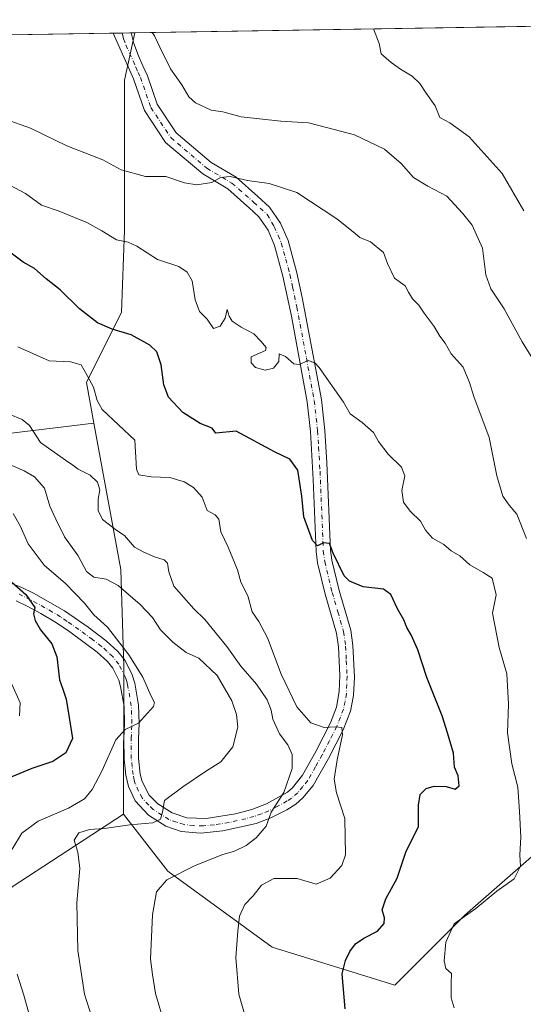
# Model space of a CAD drawing. Units: metres. Extents: x 610525 to 613974, y 4750141 to 4752510.
# Drawn here: x 613641 to 613797, y 4752204 to 4752510 of the extents above; entities that cross this region are included whole.
import ezdxf

# ---------------------------------------------------------------- set-up
doc = ezdxf.new("R2010")
doc.units = ezdxf.units.M
doc.header["$MEASUREMENT"] = 0
doc.linetypes.add('DGN Style 4', pattern=[2.6384748266838614, 1.318413404963828, -0.6592067024819142, 0.001648016756204785, -0.6592067024819142])
for name, color, linetype, lineweight in [('Arbolado forestal CxS', 92, 'Continuous', 0), ('Comarca CxS', 21, 'Continuous', 0), ('Comunidad Autónoma CxS', 142, 'Continuous', 0), ('Curva de nivel maestra', 30, 'Continuous', 30), ('Curva de nivel normal', 30, 'Continuous', 0), ('Entidad de ámbito territorial CxS', 92, 'Continuous', 0), ('Municipio CxS', 4, 'Continuous', 0), ('Pista no pavimentada Cxs', 111, 'Continuous', 0), ('Pista no pavimentada eje', 91, 'DGN Style 4', 0), ('Provincia CxS', 1, 'Continuous', 0)]:
    doc.layers.add(name, color=color, linetype=linetype, lineweight=lineweight)

msp = doc.modelspace()

# ---------------------------------------------------------------- linework, layer by layer
at = {"layer": 'Arbolado forestal CxS', "color": 92, "linetype": 'Continuous', "lineweight": 0, "extrusion": (-0.09579361972673235, -0.001565587394098578, 0.9953999856116945), "elevation": -65540.31163474114, "flags": 128}
msp.add_lwpolyline([(-4741843.613676935, 688142.1958337588), (-4741843.613676936, 688392.6571485656)], dxfattribs=at)
at = {"layer": 'Arbolado forestal CxS', "color": 92, "linetype": 'Continuous', "lineweight": 0, "extrusion": (-0.1313476704891683, -0.002146712448297909, 0.9913340411197091), "elevation": -90122.7933501844, "flags": 128}
msp.add_lwpolyline([(-4741843.333687297, 685229.394262211), (-4741843.333687297, 685351.3885083211)], dxfattribs=at)
at = {"layer": 'Arbolado forestal CxS', "color": 92, "linetype": 'Continuous', "lineweight": 0, "extrusion": (-0.05451702571780102, -0.0008914160666876283, 0.9985124432295678), "elevation": -37003.39774375412, "flags": 128}
msp.add_lwpolyline([(-4741838.2141663, 690295.5483514097), (-4741838.2141663, 690298.3049198383)], dxfattribs=at)
at = {"layer": 'Arbolado forestal CxS', "color": 92, "linetype": 'Continuous', "lineweight": 0, "extrusion": (0.01982963990247073, 0.0003238896120652342, 0.999803320897094), "elevation": 14397.74414270977, "flags": 128}
msp.add_lwpolyline([(4741850.335170103, -691056.2599082725), (4741850.335170103, -691059.0281218376)], dxfattribs=at)
at = {"layer": 'Arbolado forestal CxS', "color": 92, "linetype": 'Continuous', "lineweight": 0, "extrusion": (0.02010677767516481, 0.0003277615582592483, 0.9997977845864044), "elevation": 14586.21436852514, "flags": 128}
msp.add_lwpolyline([(4741872.833710247, -690900.6786862066), (4741872.833710247, -690901.832372719)], dxfattribs=at)
at = {"layer": 'Arbolado forestal CxS', "color": 92, "linetype": 'Continuous', "lineweight": 0}
for points in [[(613808.1130999997, 4752257.439300001, 683.6483000000007), (613779.0745000001, 4752232.031500001, 679.0222000000067), (613757.2955999998, 4752210.2531, 676.8705999999949), (613719.1381000001, 4752222.0955, 671.3027000000002), (613686.6595000001, 4752245.717499999, 663.515400000004), (613672.8799999999, 4752263.396700001, 657.9213000000018), (613673.0631999997, 4752309.3695, 653.4679000000033), (613672.1244999999, 4752339.5187, 661.6159000000043), (613663.7005000003, 4752385.022100001, 668.5), (613661.3651000002, 4752397.636499999, 669.305600000007), (613672.2654999997, 4752419.565099999, 676.6361999999936), (613673.1760999998, 4752444.9893, 680.3984000000055), (613673.2522999998, 4752491.6229, 689.2508999999991), (613676.4140999997, 4752506.376, 689.609700000001), (613925.6900000004, 4752510.449999999, 713.6055000000051)], [(613676.4142000005, 4752506.3762, 689.609700000001), (613673.2522999998, 4752491.6229, 689.2508999999991), (613673.1760999998, 4752444.9893, 680.3984000000055), (613672.2654999997, 4752419.565099999, 676.6361999999936), (613661.3651000002, 4752397.636499999, 669.305600000007), (613663.7005000003, 4752385.022100001, 668.5)], [(613676.4142000005, 4752506.3762, 689.609700000001), (613673.2522999998, 4752491.6229, 689.2508999999991), (613673.1760999998, 4752444.9893, 680.3984000000055), (613672.2654999997, 4752419.565099999, 676.6361999999936), (613661.3651000002, 4752397.636499999, 669.305600000007), (613663.7005000003, 4752385.022100001, 668.5)], [(613526.9567, 4752453.0647, 662.4312999999966), (613527.1841000002, 4752450.3047, 661.9426999999996), (613529.2571, 4752425.1459, 656.7388999999966), (613539.2593, 4752391.6185, 647.4991000000009), (613551.6845000006, 4752366.385700001, 645.2912000000069), (613571.7767000003, 4752373.799100001, 651.0859999999957), (613610.4149000002, 4752378.6281, 659.4804000000004), (613663.7005000003, 4752385.022100001, 668.5)], [(613610.4149000002, 4752378.6281, 659.4804000000004), (613663.7005000003, 4752385.022100001, 668.5), (613672.1244999999, 4752339.5187, 661.6159000000043), (613673.0631999997, 4752309.3695, 653.4679000000033), (613672.8799999999, 4752263.396700001, 657.9213000000018), (613638.3425000003, 4752240.801100001, 655.0427000000054)], [(613663.7005000003, 4752385.022100001, 668.5), (613672.1244999999, 4752339.5187, 661.6159000000043), (613673.0631999997, 4752309.3695, 653.4679000000033), (613672.8799999999, 4752263.396700001, 657.9213000000018)], [(613663.7005000003, 4752385.022100001, 668.5), (613672.1244999999, 4752339.5187, 661.6159000000043), (613673.0631999997, 4752309.3695, 653.4679000000033), (613672.8799999999, 4752263.396700001, 657.9213000000018)], [(613672.8799999999, 4752263.396700001, 657.9213000000018), (613638.3425000003, 4752240.801100001, 655.0427000000054), (613614.1029000003, 4752204.2071, 646.5804000000062), (613599.4062000001, 4752180.933499999, 641.915599999993), (613584.1644000001, 4752178.845699999, 636.9597999999969), (613569.5259999996, 4752168.389900001, 629.6971999999951), (613559.4084999999, 4752149.163100001, 627.7883000000002)], [(613672.8799999999, 4752263.396700001, 657.9213000000018), (613638.3425000003, 4752240.801100001, 655.0427000000054), (613614.1029000003, 4752204.2071, 646.5804000000062), (613599.4062000001, 4752180.933499999, 641.915599999993), (613584.1644000001, 4752178.845699999, 636.9597999999969), (613569.5259999996, 4752168.389900001, 629.6971999999951), (613559.4084999999, 4752149.163100001, 627.7883000000002)], [(613638.3425000003, 4752240.801100001, 655.0427000000054), (613672.8799999999, 4752263.396700001, 657.9213000000018), (613686.6595000001, 4752245.717499999, 663.515400000004), (613719.1381000001, 4752222.0955, 671.3027000000002), (613757.2955999998, 4752210.2531, 676.8705999999949), (613779.0745000001, 4752232.031500001, 679.0222000000067), (613808.1130999997, 4752257.439300001, 683.6483000000007), (613815.3727000002, 4752262.8839, 686.0402999999933), (613822.8772999998, 4752260.824899999, 687.8942999999999), (613830.0745999999, 4752259.025400001, 688.5451999999932), (613830.0484999996, 4752258.995800001, 688.5409000000072), (613825.7735000001, 4752246.6779, 687.3628999999928), (613819.6413000004, 4752229.009500001, 686.0675999999949), (613803.7663000004, 4752204.6678, 683.4425999999949), (613786.8328999998, 4752189.851100001, 679.807799999995)], [(613672.8799999999, 4752263.396700001, 657.9213000000018), (613686.6595000001, 4752245.717499999, 663.515400000004), (613719.1381000001, 4752222.0955, 671.3027000000002), (613757.2955999998, 4752210.2531, 676.8705999999949), (613779.0745000001, 4752232.031500001, 679.0222000000067), (613808.1130999997, 4752257.439300001, 683.6483000000007), (613815.3727000002, 4752262.8839, 686.0402999999933), (613822.8772999998, 4752260.824899999, 687.8942999999999)]]:
    msp.add_polyline3d(points, dxfattribs=at)
msp.add_polyline3d([(613663.7005000003, 4752385.022100001, 668.5), (613610.4149000002, 4752378.6281, 659.4804000000004), (613571.7767000003, 4752373.799100001, 651.0859999999957), (613551.6845000006, 4752366.385700001, 645.2912000000069), (613539.2593, 4752391.6185, 647.4991000000009), (613529.2571, 4752425.1459, 656.7388999999966), (613527.1841000002, 4752450.3047, 661.9426999999996), (613526.9567, 4752453.0647, 662.4312999999966), (613531.8229, 4752468.3793, 666.3559999999999), (613539.9175000006, 4752479.930299999, 669.9089999999997), (613548.8205000004, 4752504.2908, 673.5117000000029), (613676.4140999997, 4752506.376, 689.609700000001), (613673.2522999998, 4752491.6229, 689.2508999999991), (613673.1760999998, 4752444.9893, 680.3984000000055), (613672.2654999997, 4752419.565099999, 676.6361999999936), (613661.3651000002, 4752397.636499999, 669.305600000007)], close=True, dxfattribs=at)
at = {"layer": 'Comarca CxS', "color": 21, "linetype": 'Continuous', "lineweight": 0, "flags": 128}
msp.add_lwpolyline([(612190.5242485146, 4750168.03400267), (610562.1100008426, 4750141.419982466), (610541.7779419379, 4751404.50273412), (610524.8700008423, 4752454.869982443), (611806.4370281767, 4752475.814782632), (613909.3011860694, 4752510.182138122), (613925.6900008679, 4752510.449982444), (613925.8542720865, 4752500.548211535), (613958.271583834, 4750546.530975726), (613960.2392694402, 4750427.924854979), (613964.0700008682, 4750197.019982465), (613322.1463666694, 4750186.528690957)], close=True, dxfattribs=at)
at = {"layer": 'Comunidad Autónoma CxS', "color": 142, "linetype": 'Continuous', "lineweight": 0, "flags": 128}
msp.add_lwpolyline([(612190.5242485146, 4750168.03400267), (610562.1100008426, 4750141.419982466), (610541.7779419379, 4751404.50273412), (610524.8700008423, 4752454.869982443), (611806.4370281767, 4752475.814782632), (613909.3011860694, 4752510.182138122), (613925.6900008679, 4752510.449982444), (613925.8542720865, 4752500.548211535), (613958.271583834, 4750546.530975726), (613960.2392694402, 4750427.924854979), (613964.0700008682, 4750197.019982465), (613322.1463666694, 4750186.528690957)], close=True, dxfattribs=at)
at = {"layer": 'Curva de nivel maestra', "color": 30, "linetype": 'Continuous', "lineweight": 30, "flags": 128}
for points, elevation in [([(613741.8300000001, 4752202.940099999), (613740.9299999997, 4752213.770099999), (613741.9400000004, 4752217.9101), (613743.25, 4752220.7601), (613745.0999999996, 4752223.0701), (613747.6600000003, 4752224.840100001), (613751.8499999996, 4752227.100099999), (613753.9600000001, 4752229.4801), (613754.1200000001, 4752231.200099999), (613753.3700000001, 4752233.6501), (613754.4699999997, 4752237.0801), (613758.0199999996, 4752243.4901), (613760.7000000002, 4752251.630100001), (613764.6399999997, 4752259.5801), (613764.6799999997, 4752266.200099999), (613765.1500000004, 4752269.5601), (613767.0599999996, 4752271.4001), (613769.5199999996, 4752272.1801), (613773.2999999998, 4752272.0101), (613776.04, 4752271.220100001), (613777.3399999999, 4752272.2301), (613776.9400000004, 4752275.380100001), (613775.8799999999, 4752278.040100001), (613775.4900000002, 4752282.380100001), (613773.6600000003, 4752288.720100001), (613772.04, 4752293.970100001), (613767.29, 4752305.9001), (613764.4299999997, 4752314.5001), (613762.4199999999, 4752319.220100001), (613761, 4752321.520099999), (613760.0999999996, 4752323.840100001), (613758.1600000003, 4752327.2301), (613756.0800000001, 4752331.700099999), (613753.7999999998, 4752333.4001), (613747.4100000003, 4752334.130100001), (613743.2300000006, 4752335.890100001), (613741.5, 4752337.5701), (613738.0800000001, 4752344.550100001), (613737, 4752347.610099999), (613735.1399999997, 4752347.840100001), (613733.29, 4752346.9001), (613731.7100000001, 4752348.470100001), (613728.9800000006, 4752355.920100001), (613728.3300000001, 4752362.2601), (613727.0999999996, 4752370.350099999), (613724.6799999997, 4752373.8201), (613719.9199999999, 4752376.110099999), (613707.9299999997, 4752382.540100001), (613701.6100000005, 4752381.860099999), (613700.4699999997, 4752383.4801), (613696.7999999998, 4752384.9101), (613691.4000000004, 4752388.280099999), (613686.9400000004, 4752393.120100001), (613685.4600000001, 4752396.920100001), (613684.6600000003, 4752403.100099999), (613683.3099999996, 4752407.200099999), (613681.0999999996, 4752409.2401), (613675.2599999999, 4752412.4801), (613669.4299999997, 4752414.220100001), (613664.8200000003, 4752416.210100001), (613659.2400000002, 4752420.530099999), (613653.1699999999, 4752426.440099999), (613648.9000000004, 4752429.8301), (613645.2000000002, 4752433.110099999), (613641.7599999999, 4752435.030099999), (613635.4500000002, 4752439.7301)], 675), ([(613631.0999999996, 4752341.6801), (613642.54, 4752331.7301), (613645.3700000001, 4752327.720100001), (613644.9199999999, 4752325.710100001), (613645.4600000001, 4752323.620100001), (613647.1399999997, 4752320.700099999), (613650.6100000005, 4752316.370100001), (613652.1399999997, 4752312.4001), (613652.9900000002, 4752305.200099999), (613654.0199999996, 4752302.3201), (613655.04, 4752299.200099999), (613656.0499999998, 4752293.5101), (613657.0899999999, 4752287.0001), (613654.9800000006, 4752282.520099999), (613650.9100000003, 4752279.800100001), (613644.4100000003, 4752277.620100001), (613638.2400000002, 4752275.020099999)], 650.0000000000001)]:
    msp.add_lwpolyline(points, dxfattribs=dict(at, elevation=elevation))
at = {"layer": 'Curva de nivel normal', "color": 30, "linetype": 'Continuous', "lineweight": 0, "flags": 128}
for points, elevation in [([(613750.6860999997, 4752507.5899), (613752.4699999997, 4752503.050000001), (613753.0099999999, 4752499.850000001), (613756.1399999997, 4752497.16), (613759.0800000001, 4752495.08), (613762.6799999997, 4752492.869999999), (613765.0300000003, 4752490.66), (613767.0499999998, 4752487.57), (613769.8600000005, 4752483.66), (613771.29, 4752480.01), (613774.4199999999, 4752478.359999999), (613780.3899999997, 4752474), (613790.6600000003, 4752462.609999999), (613797.4500000002, 4752451.060000001)], 694.9999999999999), ([(613681.8585999999, 4752506.465100001), (613682.5099999999, 4752505.460000001), (613684.1699999999, 4752501.930000001), (613687.5099999999, 4752495.15), (613691.0800000001, 4752490.180000001), (613693.2300000006, 4752486.51), (613695.2999999998, 4752484.630000001), (613700.2100000001, 4752482.34), (613703.7699999996, 4752481.76), (613709.4699999997, 4752480.24), (613721.8399999999, 4752478.890000001), (613730.4299999997, 4752478.359999999), (613736.0099999999, 4752476.960000001), (613744.7400000002, 4752474.619999999), (613754.04, 4752470.210000001), (613759.2300000006, 4752465.76), (613763.1299999999, 4752461.359999999), (613767.5300000003, 4752458.680000001), (613773.4500000002, 4752455.560000001), (613778.3300000001, 4752450.279999999), (613781.2999999998, 4752446.560000001), (613784.5099999999, 4752439.4), (613785.5700000003, 4752431.16), (613787.1799999997, 4752426.789999999), (613791.3200000003, 4752420.600000001), (613796.8700000001, 4752410.24), (613802.3200000003, 4752401.619999999)], 690), ([(613636.3899999997, 4752479.460000001), (613643.9900000002, 4752476.75), (613655.2699999996, 4752471.180000001), (613666.4800000006, 4752466.91), (613672.1699999999, 4752463.779999999), (613679.79, 4752461.74), (613686.0599999996, 4752461.67), (613691.8899999997, 4752459.699999999), (613695.6799999997, 4752459.060000001), (613700.4100000003, 4752459.82), (613703.0700000003, 4752461.42), (613706.0599999996, 4752461.689999999), (613711.5, 4752460.439999999), (613718.2300000006, 4752459.51), (613726.7800000003, 4752456.720000001), (613739.2100000001, 4752448.539999999), (613744.3399999999, 4752444.5), (613746.3600000005, 4752442.689999999), (613749.7199999997, 4752441.4), (613753.79, 4752438.02), (613755, 4752434.689999999), (613757.1799999997, 4752430.109999999), (613760.5099999999, 4752427.66), (613761.54, 4752425.710000001), (613762.8200000003, 4752423.699999999), (613764.7699999996, 4752421.66), (613766.4299999997, 4752419.199999999), (613769.5700000003, 4752415.050000001), (613771.3200000003, 4752412.02), (613772.9500000002, 4752409.92), (613774.8399999999, 4752406.539999999), (613778.5, 4752402.439999999), (613780.4699999997, 4752397.689999999), (613781.9000000004, 4752393.25), (613786.5899999999, 4752380.529999999), (613789.0199999996, 4752368.66), (613790.9199999999, 4752362.289999999), (613792.8799999999, 4752359.480000001), (613795.1900000004, 4752356.66), (613798.2699999996, 4752349.180000001)], 685), ([(613775.7599999999, 4752203.230000001), (613774.8200000003, 4752206.289999999), (613774.7599999999, 4752210.789999999), (613774.9199999999, 4752213.869999999), (613773.1399999997, 4752215.42), (613772.5999999996, 4752217.880000001), (613773.2000000002, 4752223.600000001), (613775.7599999999, 4752229.380000001), (613782.5300000003, 4752234.100000001), (613789.0599999996, 4752239.480000001), (613794.3899999997, 4752243.310000001), (613796.3799999999, 4752247.220000001), (613796.1500000004, 4752250.810000001), (613796.4900000002, 4752256.300000001), (613796.0599999996, 4752264.24), (613795.5, 4752271.84), (613793.7000000002, 4752279.060000001), (613792.3499999996, 4752288.730000001), (613792.6799999997, 4752297.640000001), (613792.1399999997, 4752307.09), (613789.7699999996, 4752315.300000001), (613787.6799999997, 4752325.91), (613788.8399999999, 4752331.680000001), (613787.5099999999, 4752336.789999999), (613784.7199999997, 4752338.560000001), (613780.6399999997, 4752341), (613777.4800000006, 4752343.76), (613774.7699999996, 4752345.310000001), (613772.5700000003, 4752347.25), (613768.9900000002, 4752349.27), (613766.8300000001, 4752351.730000001), (613765.25, 4752354.5), (613762.0599999996, 4752357.600000001), (613759.9800000006, 4752360.480000001), (613759.4199999999, 4752364.029999999), (613760.3799999999, 4752368.66), (613759.3600000005, 4752371.300000001), (613755.2199999997, 4752375.380000001), (613752.2400000002, 4752379.350000001), (613750.6299999999, 4752382.07), (613747.0899999999, 4752385.180000001), (613743.3700000001, 4752387.930000001), (613741.3099999996, 4752391.51), (613733.8099999996, 4752402.34), (613732.4600000001, 4752403.76), (613730.3300000001, 4752404.460000001), (613727.5300000003, 4752403.24), (613725.9299999997, 4752403.460000001), (613723.3099999996, 4752405.689999999), (613721.3099999996, 4752406.550000001), (613721.2000000002, 4752404.180000001), (613719.5599999996, 4752402.08), (613716.9400000004, 4752401.470000001), (613714, 4752402.310000001), (613712.6500000004, 4752403.800000001), (613712.6200000001, 4752405.59), (613717.0999999996, 4752407.609999999), (613717.2999999998, 4752408.58), (613715.6600000003, 4752410.470000001), (613713.4900000002, 4752412.779999999), (613709.4900000002, 4752414.9), (613706.7100000001, 4752416.74), (613705.7599999999, 4752418.26), (613705.2000000002, 4752420.369999999), (613704.54, 4752417.699999999), (613702.9900000002, 4752415.130000001), (613700.9000000004, 4752414.390000001), (613698.9100000003, 4752417.310000001), (613696.5999999996, 4752419.699999999), (613695.2300000006, 4752423.359999999), (613694.25, 4752429.24), (613692.7400000002, 4752431.949999999), (613690.0999999996, 4752433.699999999), (613683.5199999996, 4752435.869999999), (613677.0499999998, 4752439.99), (613674.3600000005, 4752441.300000001), (613670.7000000002, 4752441.980000001), (613666.1799999997, 4752444.800000001), (613661.4699999997, 4752447.42), (613657.7199999997, 4752448.9), (613652.9199999999, 4752450.92), (613647.4299999997, 4752452.82), (613642.4299999997, 4752456.380000001), (613635.7699999996, 4752459.939999999)], 680), ([(613712.9500000002, 4752193.07), (613708.8200000003, 4752207.430000001), (613707.8499999996, 4752218.92), (613708.5, 4752227.100000001), (613708.9600000001, 4752231.710000001), (613710.6600000003, 4752235.380000001), (613713.2800000003, 4752238.039999999), (613715.8700000001, 4752241.380000001), (613719.6799999997, 4752243.439999999), (613726.9699999997, 4752243.480000001), (613732.8399999999, 4752241.689999999), (613737.1600000003, 4752243.5), (613740.8600000005, 4752247.460000001), (613741.9600000001, 4752250.84), (613741.7199999997, 4752262.050000001), (613739.1799999997, 4752270.02), (613738.4699999997, 4752274.279999999), (613739.3300000001, 4752280.34), (613741, 4752288.15), (613740.8300000001, 4752290.350000001), (613738.8300000001, 4752290.630000001), (613735.3499999996, 4752290.42), (613731.1399999997, 4752291.859999999), (613726.79, 4752296.779999999), (613721.9500000002, 4752306.92), (613717.6600000003, 4752318.27), (613714.9900000002, 4752323.359999999), (613712.8799999999, 4752326.359999999), (613711.5700000003, 4752331.34), (613709.3700000001, 4752335.58), (613708.3799999999, 4752339.41), (613705.4500000002, 4752346.460000001), (613703.2100000001, 4752351.230000001), (613702.5199999996, 4752355.119999999), (613701.4500000002, 4752356.480000001), (613698.9400000004, 4752357.880000001), (613697.3399999999, 4752361.949999999), (613694.7300000006, 4752365.01), (613691.79, 4752366.74), (613687.3700000001, 4752368.07), (613681.54, 4752368.359999999), (613677.7000000002, 4752368.939999999), (613676.9800000006, 4752370.689999999), (613676.4299999997, 4752379.710000001), (613666.2300000006, 4752389.27), (613664.75, 4752392.060000001), (613663.6100000005, 4752396.24), (613661.6500000004, 4752399.84), (613659.7000000002, 4752403.16), (613656.4800000006, 4752404.119999999), (613649.7800000003, 4752404.359999999), (613640.04, 4752408.699999999)], 670), ([(613637.3799999999, 4752387.789999999), (613641.4100000003, 4752386.189999999), (613643.6500000004, 4752384.32), (613647.0999999996, 4752378.949999999), (613654.8300000001, 4752373.460000001), (613657.1500000004, 4752371.960000001), (613658.8399999999, 4752370.66), (613662.5999999996, 4752368.880000001), (613664.8799999999, 4752366.619999999), (613665.54, 4752364.289999999), (613665.0599999996, 4752361.390000001), (613665.0599999996, 4752357.859999999), (613666.3600000005, 4752355.02), (613670.8099999996, 4752351.600000001), (613673.2599999999, 4752350.060000001), (613676.3300000001, 4752346.470000001), (613679.2400000002, 4752344.92), (613682.5700000003, 4752343.42), (613685.5499999998, 4752342.539999999), (613686.6399999997, 4752341.460000001), (613686.9900000002, 4752338.779999999), (613688.54, 4752334.310000001), (613694.7800000003, 4752327.279999999), (613698.2400000002, 4752324), (613705, 4752315.600000001), (613709.4199999999, 4752309.449999999), (613714.2300000006, 4752303.84), (613717.6100000005, 4752298.970000001), (613718.8799999999, 4752295.82), (613719.3499999996, 4752292.960000001), (613721.4400000004, 4752288.390000001), (613723.9900000002, 4752284.939999999), (613725.3499999996, 4752281.960000001), (613725.3799999999, 4752277.66), (613722.7300000006, 4752270.180000001), (613718.8799999999, 4752264.039999999), (613717.3300000001, 4752259.710000001), (613714.1600000003, 4752256.039999999), (613711.0700000003, 4752253.710000001), (613707.4199999999, 4752251.980000001), (613703.5199999996, 4752250.789999999), (613694.9900000002, 4752247.4), (613686.4199999999, 4752242.980000001), (613683.1900000004, 4752239.26), (613681.9100000003, 4752232.15), (613681.2599999999, 4752218.380000001), (613681.9400000004, 4752213.59), (613682.9100000003, 4752207.689999999), (613685.8600000005, 4752197.480000001)], 665), ([(613662.9800000006, 4752200.680000001), (613660.7599999999, 4752207.49), (613658.7199999997, 4752221.02), (613658.3799999999, 4752235.890000001), (613659.3099999996, 4752246.51), (613658.7400000002, 4752251.600000001), (613657.5700000003, 4752255.350000001), (613659.0099999999, 4752257.58), (613662.3200000003, 4752258.66), (613666.9199999999, 4752258.99), (613674.9199999999, 4752260.16), (613681.9900000002, 4752260.76), (613684.3700000001, 4752261.859999999), (613685.04, 4752264.039999999), (613685.6299999999, 4752267.680000001), (613691.3700000001, 4752271.930000001), (613698.7100000001, 4752276.949999999), (613703.1699999999, 4752279.699999999), (613706.9000000004, 4752284.359999999), (613708.4199999999, 4752290.480000001), (613708.0700000003, 4752294.4), (613706.6399999997, 4752298.710000001), (613702.0899999999, 4752306.560000001), (613696.3099999996, 4752311.92), (613692.4299999997, 4752313.699999999), (613688.2800000003, 4752316.880000001), (613684.4699999997, 4752320.74), (613681.9500000002, 4752324.560000001), (613678.1399999997, 4752328.600000001), (613671.2199999997, 4752334.539999999), (613667.5099999999, 4752336.5), (613663.6500000004, 4752337.09), (613661.4100000003, 4752338.859999999), (613658.8099999996, 4752343.779999999), (613654.5999999996, 4752349.710000001), (613651.8300000001, 4752355.16), (613649.9800000006, 4752359.15), (613648.3600000005, 4752364.800000001), (613645.2800000003, 4752368.33), (613642.0599999996, 4752370.230000001), (613636.5, 4752372.550000001)], 660), ([(613638.2999999998, 4752252.539999999), (613641.2999999998, 4752257.529999999), (613646.4299999997, 4752261.220000001), (613655.7699999996, 4752265.26), (613660.7699999996, 4752268.25), (613663.2199999997, 4752271.07), (613666.2699999996, 4752276.980000001), (613670.5599999996, 4752286.560000001), (613673.4299999997, 4752289.76), (613677.5599999996, 4752291.720000001), (613682.29, 4752296.869999999), (613682.5300000003, 4752298.15), (613681.4000000004, 4752300.380000001), (613678.9199999999, 4752306.039999999), (613674.6100000005, 4752312.949999999), (613667.9400000004, 4752321.59), (613663.7400000002, 4752325.359999999), (613660.7800000003, 4752329.029999999), (613654.9000000004, 4752335.17), (613648.2199999997, 4752340.880000001), (613643.3200000003, 4752347.470000001), (613640.7599999999, 4752353.09), (613638.5899999999, 4752356.869999999)], 655), ([(613638.1799999997, 4752303.82), (613640.7400000002, 4752298), (613640.6200000001, 4752294.029999999)], 645), ([(613644.2999999998, 4752198.59), (613641.9500000002, 4752207.199999999), (613639.8399999999, 4752213.699999999)], 655)]:
    msp.add_lwpolyline(points, dxfattribs=dict(at, elevation=elevation))
at = {"layer": 'Entidad de ámbito territorial CxS', "color": 92, "linetype": 'Continuous', "lineweight": 0, "flags": 128}
msp.add_lwpolyline([(611806.4370281767, 4752475.814782632), (613909.3011860694, 4752510.182138122), (613908.2729999997, 4752507.912), (613892.8030000001, 4752455.278999999), (613884.3289999992, 4752435.045), (613875.0820000008, 4752409.208000001), (613862.7180000006, 4752374.42), (613853.6700000003, 4752345.159000001), (613842.9469999995, 4752317.007999999), (613837.1750000007, 4752301.272), (613828.6660000001, 4752276.594000001), (613821.6960000007, 4752257.405999999), (613816.8550000006, 4752245.753000001), (613808.6859999998, 4752223.112000001), (613801.6410000006, 4752201.383)], dxfattribs=at)
at = {"layer": 'Municipio CxS', "color": 4, "linetype": 'Continuous', "lineweight": 0, "flags": 128}
msp.add_lwpolyline([(611806.4370281767, 4752475.814782632), (613909.3011860694, 4752510.182138122), (613908.2729999997, 4752507.912), (613892.8030000001, 4752455.278999999), (613884.3289999992, 4752435.045), (613875.0820000008, 4752409.208000001), (613862.7180000006, 4752374.42), (613853.6700000003, 4752345.159000001), (613842.9469999995, 4752317.007999999), (613837.1750000007, 4752301.272), (613828.6660000001, 4752276.594000001), (613821.6960000007, 4752257.405999999), (613816.8550000006, 4752245.753000001), (613808.6859999998, 4752223.112000001), (613801.6410000006, 4752201.383)], dxfattribs=at)
at = {"layer": 'Pista no pavimentada Cxs', "color": 111, "linetype": 'Continuous', "lineweight": 0, "extrusion": (0.2868412939469152, 0.004687662555953446, 0.9579666475961578), "elevation": 198971.700900132, "flags": 128}
msp.add_lwpolyline([(4741844.291515535, -661989.2993840787), (4741844.291515535, -661995.0617318655)], dxfattribs=at)
at = {"layer": 'Pista no pavimentada Cxs', "color": 111, "linetype": 'Continuous', "lineweight": 0}
for points in [[(613632.0301000001, 4752337.540100001, 657.7281999999977), (613641.3400999998, 4752333.870100001, 654.8215000000055), (613644.9600999998, 4752332.120100001, 656.6061999999947), (613654.5601000005, 4752326.6801, 658.5975000000036), (613661.9200999998, 4752321.5601, 657.4052999999985), (613667.5601000005, 4752317.3201, 657.2027999999991), (613671.2001, 4752313.970100001, 657.7522999999928), (613673.3901000004, 4752311.2401, 657.5142999999953), (613675.6300999997, 4752306.770099999, 661.2743999999948), (613676.3901000004, 4752304.200099999, 664.3702000000048), (613677.5900999998, 4752297.3201, 659.4649000000063), (613677.7500999998, 4752291.640100001, 657.0268999999971), (613677.5500999996, 4752286.840100001, 659.9418000000006), (613677.5900999998, 4752280.840100001, 663.0460000000021), (613678.1401000004, 4752275.890100001, 660.9566000000051), (613678.6700999998, 4752273.640100001, 660.9735999999976), (613680.8601000002, 4752269.3201, 662.8061000000016), (613683.6300999997, 4752266.600099999, 664.2786999999954), (613688.0201000003, 4752263.800100001, 666.3567000000039), (613692.6601, 4752262.3301, 673.5201999999991), (613698.6501000002, 4752262.100099999, 674.8476999999984), (613707.7500999998, 4752263.5101, 675.277900000001), (613712.7901, 4752264.840100001, 675.059500000003), (613717.3501000004, 4752266.610099999, 673.4210000000021), (613723.8901000004, 4752270.270099999, 669.7958999999975), (613725.4700999996, 4752271.630100001, 670.1736999999994), (613728.5401, 4752275.5101, 673.2969000000012), (613732.7500999998, 4752282.9101, 677.0837000000029), (613737.2701000003, 4752291.780099999, 673.3653999999951), (613739.1401000004, 4752296.690099999, 673.7608999999939), (613740.0301000001, 4752301.550100001, 673.0945999999967), (613740.1901000004, 4752306.5101, 675.0440999999992), (613739.7301000003, 4752315.460100001, 681.0274000000063), (613739.1501000002, 4752319.710100001, 680.0292000000045), (613735.6401000004, 4752331.790100001, 679.3983000000007), (613733.2801000001, 4752341.530099999, 681.6647999999988), (613732.8000999996, 4752345.0701, 681.1772999999957), (613731.9200999998, 4752367.470100001, 677.8242000000029), (613731.0500999996, 4752382.390100001, 684.7381000000023), (613730.0000999998, 4752391.670100001, 684.5945999999967), (613725.1201, 4752418.280099999, 690.171100000007), (613722.4801000003, 4752430.670100001, 695.3600000000006), (613719.8701, 4752440.280099999, 696.1573999999965), (613717.9086999996, 4752444.9933, 696.2128999999986), (613714.9907000001, 4752449.1669, 696.3978000000062), (613711.8640999999, 4752452.023700001, 691.0176999999967), (613711.2928999999, 4752452.538699999, 689.936400000006), (613705.3481000002, 4752457.8705, 690.6401999999945), (613697.5796999997, 4752462.478900001, 687.4048999999941), (613685.9798999997, 4752472.3047, 690.9964999999938), (613679.4501, 4752482.1689, 691.126900000003), (613676.0000999998, 4752492.030099999, 691.4639000000025), (613669.7414999995, 4752506.267000001, 697.031099999993), (613675.2609000001, 4752506.357200001, 695.3779999999971), (613676.1501000002, 4752503.040100001, 699.422900000005), (613677.5401, 4752499.2501, 698.4504000000015), (613678.9600999998, 4752496.120100001, 696.5485999999946), (613680.3800999997, 4752492.9801, 695.7773000000016), (613683.4249, 4752484.135500001, 692.9391000000032), (613689.3025000002, 4752475.2565, 694.499800000005), (613700.1419000002, 4752466.074899999, 694.1195000000008), (613707.9489000002, 4752461.443700001, 697.1138000000064), (613714.6590999998, 4752455.4735, 693.1201000000001), (613718.3498999998, 4752452.1229, 699.6716000000015), (613721.7112999996, 4752447.206900001, 690.9354000000021), (613724.1201, 4752441.7601, 690.093599999993), (613726.8501000004, 4752431.7301, 695.7127000000038), (613728.5201000003, 4752424.040100001, 685.2872000000061), (613734.4501, 4752392.3301, 686.2734999999957), (613735.5301000001, 4752382.770099999, 681.6440000000002), (613736.1401000004, 4752372.670100001, 680.3920000000071), (613737.2801000001, 4752345.470100001, 680.3524000000034), (613737.7001, 4752342.370100001, 676.189400000003), (613739.9801000003, 4752332.950099999, 676.4441999999982), (613743.5601000005, 4752320.6501, 675.7207000000053), (613744.2100999998, 4752315.880100001, 676.0785999999935), (613744.7001, 4752306.030099999, 672.7333999999975), (613744.4501, 4752300.3301, 672.5372999999963), (613743.4901000002, 4752295.470100001, 671.8831000000064), (613741.2401000002, 4752289.6501, 674.999299999996), (613736.7100999998, 4752280.780099999, 677.0861000000004), (613731.8701, 4752272.340100001, 670.2038999999932), (613728.7301000003, 4752268.5101, 668.9814999999944), (613726.4801000003, 4752266.5701, 667.7072999999946), (613723.6700999998, 4752264.800100001, 669.1475000000064), (613718.7701000003, 4752262.3101, 671.124800000005), (613714.1801000005, 4752260.550100001, 672.047900000005), (613703.7901, 4752258.210100001, 670.0224000000017), (613696.8400999998, 4752257.4801, 672.0451999999932), (613690.8101000005, 4752258.0601, 668.2213999999949), (613686.0900999998, 4752259.700099999, 665.5182999999961), (613680.6901000004, 4752263.1601, 664.2051999999967), (613676.5000999998, 4752267.610099999, 658.6947999999975), (613674.4200999998, 4752272.0801, 658.3920000000071), (613673.6300999997, 4752275.610099999, 659.0213999999978), (613673.1001000004, 4752280.5701, 662.1303000000044), (613673.0601000005, 4752286.9101, 663.4425999999949), (613673.2600999996, 4752291.670100001, 661.8304999999964), (613673.1101000002, 4752296.860099999, 660.9241000000038), (613672.0100999996, 4752303.170100001, 658.4247999999934), (613671.4401000004, 4752305.110099999, 657.6649999999936), (613669.5900999998, 4752308.800100001, 657.7718000000023), (613667.9101, 4752310.890100001, 657.7488000000012), (613664.6801000005, 4752313.850099999, 658.8882000000012), (613656.2301000003, 4752320.090100001, 657.0583999999944), (613652.1201, 4752322.9001, 657.1852000000072), (613647.1700999998, 4752325.850099999, 656.3862999999983), (613642.9200999998, 4752328.110099999, 652.6104999999952), (613639.5301000001, 4752329.7501, 652.6774000000005)], [(613632.0301000001, 4752337.540100001, 657.7281999999977), (613641.3400999998, 4752333.870100001, 654.8215000000055), (613644.9600999998, 4752332.120100001, 656.6061999999947), (613654.5601000005, 4752326.6801, 658.5975000000036), (613661.9200999998, 4752321.5601, 657.4052999999985), (613667.5601000005, 4752317.3201, 657.2027999999991), (613671.2001, 4752313.970100001, 657.7522999999928), (613673.3901000004, 4752311.2401, 657.5142999999953), (613675.6300999997, 4752306.770099999, 661.2743999999948), (613676.3901000004, 4752304.200099999, 664.3702000000048), (613677.5900999998, 4752297.3201, 659.4649000000063), (613677.7500999998, 4752291.640100001, 657.0268999999971), (613677.5500999996, 4752286.840100001, 659.9418000000006), (613677.5900999998, 4752280.840100001, 663.0460000000021), (613678.1401000004, 4752275.890100001, 660.9566000000051), (613678.6700999998, 4752273.640100001, 660.9735999999976), (613680.8601000002, 4752269.3201, 662.8061000000016), (613683.6300999997, 4752266.600099999, 664.2786999999954), (613688.0201000003, 4752263.800100001, 666.3567000000039), (613692.6601, 4752262.3301, 673.5201999999991), (613698.6501000002, 4752262.100099999, 674.8476999999984), (613707.7500999998, 4752263.5101, 675.277900000001), (613712.7901, 4752264.840100001, 675.059500000003), (613717.3501000004, 4752266.610099999, 673.4210000000021), (613723.8901000004, 4752270.270099999, 669.7958999999975), (613725.4700999996, 4752271.630100001, 670.1736999999994), (613728.5401, 4752275.5101, 673.2969000000012), (613732.7500999998, 4752282.9101, 677.0837000000029), (613737.2701000003, 4752291.780099999, 673.3653999999951), (613739.1401000004, 4752296.690099999, 673.7608999999939), (613740.0301000001, 4752301.550100001, 673.0945999999967), (613740.1901000004, 4752306.5101, 675.0440999999992), (613739.7301000003, 4752315.460100001, 681.0274000000063), (613739.1501000002, 4752319.710100001, 680.0292000000045), (613735.6401000004, 4752331.790100001, 679.3983000000007), (613733.2801000001, 4752341.530099999, 681.6647999999988), (613732.8000999996, 4752345.0701, 681.1772999999957), (613731.9200999998, 4752367.470100001, 677.8242000000029), (613731.0500999996, 4752382.390100001, 684.7381000000023), (613730.0000999998, 4752391.670100001, 684.5945999999967), (613725.1201, 4752418.280099999, 690.171100000007), (613722.4801000003, 4752430.670100001, 695.3600000000006), (613719.8701, 4752440.280099999, 696.1573999999965), (613717.9086999996, 4752444.9933, 696.2128999999986), (613714.9907000001, 4752449.1669, 696.3978000000062), (613711.8640999999, 4752452.023700001, 691.0176999999967), (613711.2928999999, 4752452.538699999, 689.936400000006), (613705.3481000002, 4752457.8705, 690.6401999999945), (613697.5796999997, 4752462.478900001, 687.4048999999941), (613685.9798999997, 4752472.3047, 690.9964999999938), (613679.4501, 4752482.1689, 691.126900000003), (613676.0000999998, 4752492.030099999, 691.4639000000025), (613669.7413999997, 4752506.267000001, 697.031099999993)], [(613675.2608000003, 4752506.357200001, 695.3779999999971), (613676.1501000002, 4752503.040100001, 699.422900000005), (613677.5401, 4752499.2501, 698.4504000000015), (613678.9600999998, 4752496.120100001, 696.5485999999946), (613680.3800999997, 4752492.9801, 695.7773000000016), (613683.4249, 4752484.135500001, 692.9391000000032), (613689.3025000002, 4752475.2565, 694.499800000005), (613700.1419000002, 4752466.074899999, 694.1195000000008), (613707.9489000002, 4752461.443700001, 697.1138000000064), (613714.6590999998, 4752455.4735, 693.1201000000001), (613718.3498999998, 4752452.1229, 699.6716000000015), (613721.7112999996, 4752447.206900001, 690.9354000000021), (613724.1201, 4752441.7601, 690.093599999993), (613726.8501000004, 4752431.7301, 695.7127000000038), (613728.5201000003, 4752424.040100001, 685.2872000000061), (613734.4501, 4752392.3301, 686.2734999999957), (613735.5301000001, 4752382.770099999, 681.6440000000002), (613736.1401000004, 4752372.670100001, 680.3920000000071), (613737.2801000001, 4752345.470100001, 680.3524000000034), (613737.7001, 4752342.370100001, 676.189400000003), (613739.9801000003, 4752332.950099999, 676.4441999999982), (613743.5601000005, 4752320.6501, 675.7207000000053), (613744.2100999998, 4752315.880100001, 676.0785999999935), (613744.7001, 4752306.030099999, 672.7333999999975), (613744.4501, 4752300.3301, 672.5372999999963), (613743.4901000002, 4752295.470100001, 671.8831000000064), (613741.2401000002, 4752289.6501, 674.999299999996), (613736.7100999998, 4752280.780099999, 677.0861000000004), (613731.8701, 4752272.340100001, 670.2038999999932), (613728.7301000003, 4752268.5101, 668.9814999999944), (613726.4801000003, 4752266.5701, 667.7072999999946), (613723.6700999998, 4752264.800100001, 669.1475000000064), (613718.7701000003, 4752262.3101, 671.124800000005)], [(613718.7701000003, 4752262.3101, 671.124800000005), (613714.1801000005, 4752260.550100001, 672.047900000005), (613703.7901, 4752258.210100001, 670.0224000000017), (613696.8400999998, 4752257.4801, 672.0451999999932), (613690.8101000005, 4752258.0601, 668.2213999999949), (613686.0900999998, 4752259.700099999, 665.5182999999961), (613680.6901000004, 4752263.1601, 664.2051999999967), (613676.5000999998, 4752267.610099999, 658.6947999999975), (613674.4200999998, 4752272.0801, 658.3920000000071), (613673.6300999997, 4752275.610099999, 659.0213999999978), (613673.1001000004, 4752280.5701, 662.1303000000044), (613673.0601000005, 4752286.9101, 663.4425999999949), (613673.2600999996, 4752291.670100001, 661.8304999999964), (613673.1101000002, 4752296.860099999, 660.9241000000038), (613672.0100999996, 4752303.170100001, 658.4247999999934), (613671.4401000004, 4752305.110099999, 657.6649999999936), (613669.5900999998, 4752308.800100001, 657.7718000000023), (613667.9101, 4752310.890100001, 657.7488000000012), (613664.6801000005, 4752313.850099999, 658.8882000000012), (613656.2301000003, 4752320.090100001, 657.0583999999944), (613652.1201, 4752322.9001, 657.1852000000072), (613647.1700999998, 4752325.850099999, 656.3862999999983), (613642.9200999998, 4752328.110099999, 652.6104999999952), (613639.5301000001, 4752329.7501, 652.6774000000005)]]:
    msp.add_polyline3d(points, dxfattribs=at)
at = {"layer": 'Pista no pavimentada eje', "color": 91, "linetype": 'DGN Style 4', "lineweight": 0}
msp.add_polyline3d([(613672.4935999997, 4752506.312000001, 695.3117000000057), (613672.6990999999, 4752505.489900001, 696.5602000000072), (613672.9550999999, 4752504.5351, 697.9756999999954), (613673.6501000002, 4752502.640100001, 700.6040999999968), (613676.7701000003, 4752495.640100001, 695.1937000000034), (613677.4801000003, 4752494.075099999, 694.0746000000072), (613678.1901000004, 4752492.505100001, 693.1616999999969), (613681.4375, 4752483.152100001, 691.3784000000014), (613687.6413000004, 4752473.7805, 691.3738000000012), (613698.8608999997, 4752464.276900001, 690.8104000000021), (613706.6485000001, 4752459.657099999, 692.751900000003), (613713.3803000003, 4752453.717300001, 691.8227000000043), (613717.6041000001, 4752449.8895, 697.5706999999966), (613719.8101000005, 4752446.100099999, 693.3206999999966), (613720.9801000003, 4752443.3751, 692.116399999999), (613721.9951, 4752441.020099999, 692.3456000000006), (613723.3601000002, 4752436.005100001, 695.7088999999978), (613724.6651, 4752431.200099999, 695.3641999999963), (613725.5000999998, 4752427.3551, 688.7978000000003), (613726.8201000001, 4752421.1601, 685.1111999999994), (613729.7851, 4752405.3051, 682.5883999999933), (613732.2251000004, 4752392.0001, 684.213699999993), (613733.2901, 4752382.5801, 682.0881999999983), (613733.5950999996, 4752377.530099999, 679.8649000000005), (613734.0301000001, 4752370.0701, 678.9073000000062), (613734.6001000004, 4752356.470100001, 682.0390000000043), (613735.0401, 4752345.270099999, 680.5721999999951), (613735.4901000002, 4752341.950099999, 678.8184000000037), (613737.8101000005, 4752332.370100001, 676.4278000000049), (613739.5651000004, 4752326.3301, 675.9429999999993), (613741.3551000003, 4752320.1801, 677.0353999999934), (613741.9700999996, 4752315.670100001, 677.6059999999999), (613742.2001, 4752311.1951, 675.7023000000045), (613742.4451000001, 4752306.270099999, 672.4826999999932), (613742.3651000002, 4752303.790100001, 672.1021999999939), (613742.2401000002, 4752300.940099999, 671.7425999999978), (613741.7950999998, 4752298.5101, 671.812300000005), (613741.3151000004, 4752296.0801, 672.0440999999992), (613740.3800999997, 4752293.6251, 672.2841999999946), (613739.2550999997, 4752290.715100001, 673.4377999999997), (613736.9951, 4752286.280099999, 674.7259000000049), (613734.7301000003, 4752281.845100001, 676.7070999999996), (613732.6250999998, 4752278.145099999, 672.2357000000047), (613730.2050999999, 4752273.925100001, 671.0751000000018), (613728.6700999998, 4752271.985099999, 669.7459999999992), (613727.1001000004, 4752270.0701, 668.6065999999992), (613725.1851000005, 4752268.420100001, 668.0923000000039), (613723.7801000001, 4752267.5351, 667.7075999999943), (613720.5100999996, 4752265.7051, 670.453999999998), (613718.0601000005, 4752264.460100001, 671.8644999999962), (613715.7801000001, 4752263.575099999, 672.5163999999932), (613713.4851000002, 4752262.6951, 672.9333999999944), (613710.9650999998, 4752262.030099999, 673.418399999995), (613705.7701000003, 4752260.860099999, 672.8331999999937), (613701.2200999996, 4752260.155099999, 672.1677000000054), (613697.7451, 4752259.790100001, 673.8175000000047), (613694.7500999998, 4752259.905099999, 672.4781999999977), (613691.7351000002, 4752260.1951, 670.521900000007), (613689.4151, 4752260.9301, 667.7718000000023), (613687.0551000005, 4752261.7501, 664.8184000000037), (613684.8601000002, 4752263.1501, 664.3828999999969), (613682.1601, 4752264.880100001, 663.4768999999942), (613680.7751000002, 4752266.2401, 662.4404999999971), (613678.6801000005, 4752268.465100001, 659.9714999999997), (613677.5850999998, 4752270.6251, 658.5785000000033), (613676.5450999998, 4752272.860099999, 658.4150999999983), (613676.2801000001, 4752273.985099999, 658.8141000000032), (613675.8850999996, 4752275.7501, 659.3727999999974), (613675.6101000002, 4752278.225099999, 660.4858999999997), (613675.3450999996, 4752280.7051, 662.5412000000069), (613675.3051000005, 4752286.8751, 661.6285000000062), (613675.5050999997, 4752291.655099999, 659.1490000000049), (613675.3501000004, 4752297.090100001, 660.021900000007), (613674.2001, 4752303.6851, 660.7707999999984), (613673.9151, 4752304.655099999, 659.5996000000014), (613673.5351, 4752305.940099999, 658.0402000000031), (613671.4901000002, 4752310.020099999, 656.4293999999937), (613669.5551000005, 4752312.4301, 656.7341000000015), (613667.7351000002, 4752314.1051, 656.9333999999944), (613666.1201, 4752315.585100001, 657.2035999999935), (613663.3000999996, 4752317.7051, 655.2914000000019), (613659.0751, 4752320.825099999, 656.3258999999962), (613655.3951000003, 4752323.3851, 656.4608000000007), (613653.3400999998, 4752324.790100001, 657.8028999999951), (613650.8651000002, 4752326.265100001, 657.9078000000009), (613646.0651000004, 4752328.985099999, 654.9774000000034), (613643.9401000004, 4752330.1151, 654.3849999999948), (613640.4351000005, 4752331.8101, 653.0353000000032)], dxfattribs=at)
at = {"layer": 'Provincia CxS', "color": 1, "linetype": 'Continuous', "lineweight": 0, "flags": 128}
msp.add_lwpolyline([(612190.5242485146, 4750168.03400267), (610562.1100008426, 4750141.419982466), (610541.7779419379, 4751404.50273412), (610524.8700008423, 4752454.869982443), (611806.4370281767, 4752475.814782632), (613909.3011860694, 4752510.182138122), (613925.6900008679, 4752510.449982444), (613925.8542720865, 4752500.548211535), (613958.271583834, 4750546.530975726), (613960.2392694402, 4750427.924854979), (613964.0700008682, 4750197.019982465), (613322.1463666694, 4750186.528690957)], close=True, dxfattribs=at)

doc.saveas('drawing.dxf')
